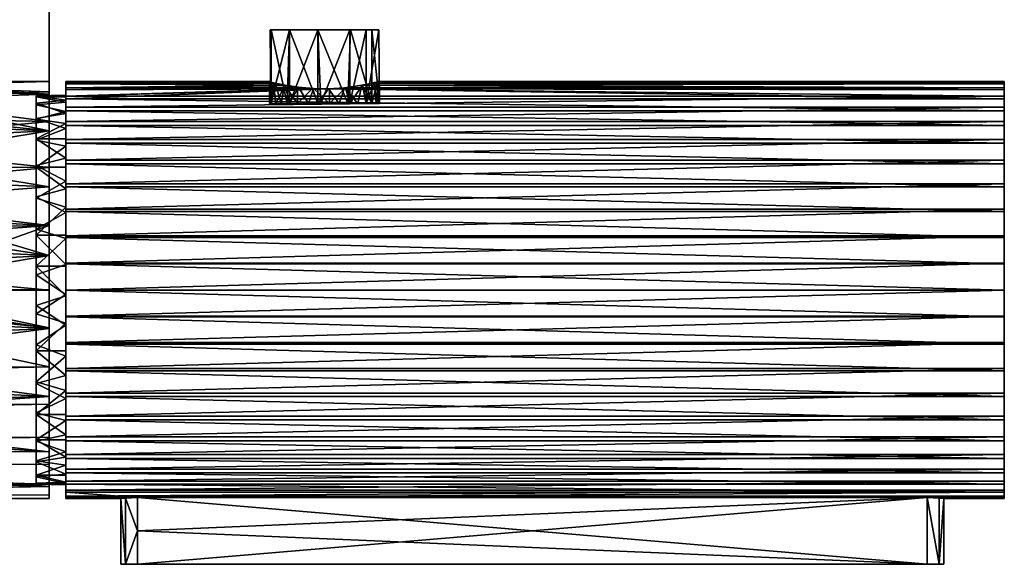
# Model space of a CAD drawing. Units: inches. Extents: x -15.7 to 15.7, y -2.1 to 2.1.
# Drawn here: x 12.2 to 15.7, y -1.7 to 0.3 of the extents above; entities that cross this region are included whole.
import ezdxf

# ---------------------------------------------------------------- set-up
doc = ezdxf.new("R2010")
doc.units = ezdxf.units.IN
doc.layers.get('0').update_dxf_attribs({"true_color": 0xc2ced6})

msp = doc.modelspace()

# ---------------------------------------------------------------- linework, layer by layer
for points in [[(-15.7493, 1.9399), (12.3228, -0.6979), (12.3241, 1.9399), (-15.7493, 1.9399)], [(12.3228, -0.6979), (-15.7493, 1.9399), (-15.748, -0.6979), (12.3228, -0.6979)], [(-15.7493, 1.9399), (12.3241, 1.9399), (12.3228, -0.6979), (-15.7493, 1.9399)], [(12.3228, -0.6979), (-15.748, -0.6979), (-15.7493, 1.9399), (12.3228, -0.6979)], [(12.3241, 1.9399), (12.3228, -0.6979), (12.3228, -0.6979), (12.3241, 1.9399)], [(12.3228, -0.6979), (12.3241, 1.9399), (12.3241, 1.9399), (12.3228, -0.6979)], [(13.1842, 0.236), (13.1149, 0.236), (13.1168, -0.0286), (13.1842, 0.236)], [(13.1149, 0.236), (13.1191, 0.236), (13.1191, -0.0286), (13.1149, 0.236)], [(13.1191, -0.0286), (13.1168, -0.0286), (13.1149, 0.236), (13.1191, -0.0286)], [(13.1149, 0.236), (13.1842, 0.236), (13.4791, 0.236), (13.1149, 0.236)], [(13.4791, 0.236), (13.4033, 0.2359), (13.1149, 0.236), (13.4791, 0.236)], [(13.1849, 0.236), (13.1149, 0.236), (13.2861, 0.236), (13.1849, 0.236)], [(13.1191, 0.236), (13.1149, 0.236), (13.1849, 0.236), (13.1191, 0.236)], [(13.1149, 0.236), (13.4033, 0.2359), (13.2861, 0.236), (13.1149, 0.236)], [(13.1168, -0.0286), (13.1842, -0.0286), (13.1842, 0.236), (13.1168, -0.0286)], [(13.1191, 0.236), (13.1849, 0.236), (13.1757, -0.0283), (13.1191, 0.236)], [(13.1757, -0.0283), (13.1191, -0.0286), (13.1191, 0.236), (13.1757, -0.0283)], [(13.2861, -0.0286), (13.1757, -0.0283), (13.1849, 0.236), (13.2861, -0.0286)], [(13.2855, 0.2347), (13.1842, 0.236), (13.1842, -0.0286), (13.2855, 0.2347)], [(13.5047, 0.236), (13.4791, 0.236), (13.1842, 0.236), (13.5047, 0.236)], [(13.1842, 0.236), (13.4597, 0.236), (13.5047, 0.236), (13.1842, 0.236)], [(13.4597, 0.236), (13.1842, 0.236), (13.401, 0.236), (13.4597, 0.236)], [(13.401, 0.236), (13.1842, 0.236), (13.2855, 0.2347), (13.401, 0.236)], [(13.1842, -0.0286), (13.2965, -0.0286), (13.2855, 0.2347), (13.1842, -0.0286)], [(13.1849, 0.236), (13.2861, 0.236), (13.2861, -0.0286), (13.1849, 0.236)], [(13.401, 0.236), (13.2855, 0.2347), (13.2965, -0.0286), (13.401, 0.236)], [(13.2861, 0.236), (13.4033, 0.2359), (13.393, -0.0286), (13.2861, 0.236)], [(13.393, -0.0286), (13.2861, -0.0286), (13.2861, 0.236), (13.393, -0.0286)], [(13.2965, -0.0286), (13.401, -0.0286), (13.401, 0.236), (13.2965, -0.0286)], [(13.4791, -0.0286), (13.393, -0.0286), (13.4033, 0.2359), (13.4791, -0.0286)], [(13.4597, 0.236), (13.401, 0.236), (13.401, -0.0286), (13.4597, 0.236)], [(13.401, -0.0286), (13.4597, -0.0286), (13.4597, 0.236), (13.401, -0.0286)], [(13.4033, 0.2359), (13.4791, 0.236), (13.4791, -0.0286), (13.4033, 0.2359)], [(13.5047, 0.236), (13.4597, 0.236), (13.4597, -0.0286), (13.5047, 0.236)], [(13.4597, -0.0286), (13.507, -0.0285), (13.5047, 0.236), (13.4597, -0.0286)], [(13.4791, 0.236), (13.5047, 0.236), (13.507, -0.0285), (13.4791, 0.236)], [(13.507, -0.0285), (13.4791, -0.0286), (13.4791, 0.236), (13.507, -0.0285)], [(12.3228, 0.0502), (11.6001, 0.0516), (11.7197, 0.0353), (12.3228, 0.0502)], [(12.3228, 0.0502), (11.7677, 0.0422), (11.6001, 0.0516), (12.3228, 0.0502)], [(12.3228, 0.0045), (11.6882, 0.0194), (11.7677, 0.0422), (12.3228, 0.0045)], [(12.3228, 0.0136), (12.3228, 0.0502), (11.7197, 0.0353), (12.3228, 0.0136)], [(11.7677, 0.0422), (12.3228, 0.0502), (12.3228, 0.0045), (11.7677, 0.0422)], [(12.3228, 0.0045), (12.3228, 0.0502), (12.3228, 0.0136), (12.3228, 0.0045)], [(12.3819, 0.05), (12.3819, 0.0452), (13.1123, 0.0498), (12.3819, 0.05)], [(13.1123, 0.0498), (13.1137, 0.0495), (12.3819, 0.05), (13.1123, 0.0498)], [(12.3819, 0.0417), (12.3819, 0.05), (13.1137, 0.0495), (12.3819, 0.0417)], [(12.3819, 0.0452), (12.3819, 0.05), (12.3819, 0.0015), (12.3819, 0.0452)], [(12.3819, 0.0417), (12.3819, 0.0015), (12.3819, 0.05), (12.3819, 0.0417)], [(13.1123, 0.0498), (12.3819, 0.0452), (13.1267, 0.0461), (13.1123, 0.0498)], [(12.3819, 0.0417), (13.1137, 0.0495), (13.1335, 0.0445), (12.3819, 0.0417)], [(13.1685, 0.037), (13.1267, 0.0461), (12.3819, 0.0452), (13.1685, 0.037)], [(12.3819, 0.0452), (12.3819, 0.0277), (13.1685, 0.037), (12.3819, 0.0452)], [(12.3819, -0.0232), (12.3819, 0.0277), (12.3819, 0.0452), (12.3819, -0.0232)], [(12.3819, 0.0452), (12.3819, -0.0044), (12.3819, -0.0232), (12.3819, 0.0452)], [(12.3819, 0.0015), (12.3819, -0.0044), (12.3819, 0.0452), (12.3819, 0.0015)], [(12.3819, 0.0417), (13.1335, 0.0445), (13.1663, 0.0375), (12.3819, 0.0417)], [(12.3819, 0.0208), (12.3819, 0.0417), (13.1663, 0.0375), (12.3819, 0.0208)], [(12.3819, 0.0417), (12.3819, 0.0208), (12.3819, -0.017), (12.3819, 0.0417)], [(12.3819, 0.0015), (12.3819, 0.0417), (12.3819, -0.017), (12.3819, 0.0015)], [(13.2131, 0.0301), (12.3819, 0.0208), (13.1663, 0.0375), (13.2131, 0.0301)], [(12.3819, 0.0277), (13.2162, 0.0297), (13.1685, 0.037), (12.3819, 0.0277)], [(13.1137, 0.0495), (13.1123, 0.0498), (13.1123, -0.0286), (13.1137, 0.0495)], [(13.1123, -0.0286), (13.1123, 0.0498), (13.1267, 0.0461), (13.1123, -0.0286)], [(13.1123, -0.0286), (13.1191, -0.0286), (13.1137, 0.0495), (13.1123, -0.0286)], [(13.1267, 0.0461), (13.1351, -0.0286), (13.1123, -0.0286), (13.1267, 0.0461)], [(13.1137, 0.0495), (13.1191, -0.0286), (13.1335, 0.0445), (13.1137, 0.0495)], [(13.1335, 0.0445), (13.1191, -0.0286), (13.1545, -0.0286), (13.1335, 0.0445)], [(13.1267, 0.0461), (13.1685, 0.037), (13.1351, -0.0286), (13.1267, 0.0461)], [(13.1663, 0.0375), (13.1335, 0.0445), (13.1545, -0.0286), (13.1663, 0.0375)], [(13.1842, -0.0286), (13.1351, -0.0286), (13.1685, 0.037), (13.1842, -0.0286)], [(13.1663, 0.0375), (13.1545, -0.0286), (13.2131, -0.0286), (13.1663, 0.0375)], [(13.2131, -0.0286), (13.2131, 0.0301), (13.1663, 0.0375), (13.2131, -0.0286)], [(13.1842, -0.0286), (13.1685, 0.037), (13.2162, 0.0297), (13.1842, -0.0286)], [(13.4439, 0.0367), (15.748, 0.0208), (13.3815, 0.0276), (13.4439, 0.0367)], [(13.43, -0.0286), (13.4439, 0.0367), (13.3815, 0.0276), (13.43, -0.0286)], [(15.748, 0.0277), (13.4466, 0.0371), (13.3846, 0.0279), (15.748, 0.0277)], [(13.4466, 0.0371), (13.401, -0.0286), (13.3846, 0.0279), (13.4466, 0.0371)], [(13.4597, -0.0286), (13.401, -0.0286), (13.4466, 0.0371), (13.4597, -0.0286)], [(13.4439, 0.0367), (13.43, -0.0286), (13.4791, -0.0286), (13.4439, 0.0367)], [(15.748, 0.0417), (13.4439, 0.0367), (13.4791, 0.0442), (15.748, 0.0417)], [(13.4791, -0.0286), (13.4791, 0.0442), (13.4439, 0.0367), (13.4791, -0.0286)], [(15.748, 0.0417), (15.748, 0.0208), (13.4439, 0.0367), (15.748, 0.0417)], [(15.748, 0.0452), (13.4889, 0.0465), (13.4466, 0.0371), (15.748, 0.0452)], [(13.4466, 0.0371), (13.4889, 0.0465), (13.4597, -0.0286), (13.4466, 0.0371)], [(13.4466, 0.0371), (15.748, 0.0277), (15.748, 0.0452), (13.4466, 0.0371)], [(13.4889, 0.0465), (13.4951, -0.0286), (13.4597, -0.0286), (13.4889, 0.0465)], [(13.4999, 0.0493), (15.748, 0.0417), (13.4791, 0.0442), (13.4999, 0.0493)], [(13.4999, 0.0493), (13.4791, 0.0442), (13.4791, -0.0286), (13.4999, 0.0493)], [(13.4791, -0.0286), (13.5019, -0.0286), (13.4999, 0.0493), (13.4791, -0.0286)], [(13.4889, 0.0465), (15.748, 0.0452), (13.5023, 0.0499), (13.4889, 0.0465)], [(13.5023, 0.0499), (13.4951, -0.0286), (13.4889, 0.0465), (13.5023, 0.0499)], [(13.4951, -0.0286), (13.5023, 0.0499), (13.5019, -0.0286), (13.4951, -0.0286)], [(13.4999, 0.0493), (15.748, 0.05), (15.748, 0.0417), (13.4999, 0.0493)], [(15.748, 0.05), (13.4999, 0.0493), (13.5023, 0.0499), (15.748, 0.05)], [(13.5019, -0.0286), (13.5023, 0.0499), (13.4999, 0.0493), (13.5019, -0.0286)], [(15.748, 0.0452), (15.748, 0.05), (13.5023, 0.0499), (15.748, 0.0452)], [(15.748, 0.05), (15.748, -0.2321), (15.748, -0.3163), (15.748, 0.05)], [(15.748, 0.0452), (15.748, -0.2321), (15.748, 0.05), (15.748, 0.0452)], [(15.748, 0.05), (15.748, -0.3163), (15.748, 0.0417), (15.748, 0.05)], [(15.748, -0.0933), (15.748, -0.1572), (15.748, 0.0452), (15.748, -0.0933)], [(15.748, -0.0933), (15.748, 0.0452), (15.748, 0.0277), (15.748, -0.0933)], [(15.748, -0.2321), (15.748, 0.0452), (15.748, -0.1572), (15.748, -0.2321)], [(15.748, 0.0417), (15.748, -0.3163), (15.748, -0.0118), (15.748, 0.0417)], [(15.748, 0.0208), (15.748, 0.0417), (15.748, -0.0118), (15.748, 0.0208)], [(12.3228, 0.0136), (11.7197, 0.0353), (11.6674, -0.0085), (12.3228, 0.0136)], [(12.3228, -0.0927), (12.3228, 0.0136), (11.6674, -0.0085), (12.3228, -0.0927)], [(11.7702, -0.0125), (11.6882, 0.0194), (12.3228, 0.0045), (11.7702, -0.0125)], [(11.7702, -0.0125), (12.3228, 0.0045), (12.3228, -0.1269), (11.7702, -0.0125)], [(12.2761, -0.0044), (12.3819, -0.0044), (12.3819, 0.0015), (12.2761, -0.0044)], [(12.3819, 0.0015), (12.2761, -0.0013), (12.2761, -0.0044), (12.3819, 0.0015)], [(12.2761, -0.0013), (12.3819, 0.0015), (12.3819, -0.017), (12.2761, -0.0013)], [(12.3228, 0.0045), (12.3228, 0.0136), (12.3228, -0.0927), (12.3228, 0.0045)], [(12.3228, -0.0927), (12.3228, -0.1269), (12.3228, 0.0045), (12.3228, -0.0927)], [(12.3819, 0.0208), (13.2131, 0.0301), (13.2666, 0.0249), (12.3819, 0.0208)], [(13.2162, 0.0297), (12.3819, 0.0277), (13.2705, 0.0247), (13.2162, 0.0297)], [(13.2705, 0.0247), (12.3819, 0.0277), (12.3819, -0.0017), (13.2705, 0.0247)], [(12.3819, -0.0017), (12.3819, 0.0277), (12.3819, -0.0232), (12.3819, -0.0017)], [(12.3819, 0.0208), (13.2666, 0.0249), (13.3245, 0.0242), (12.3819, 0.0208)], [(13.3282, 0.0243), (13.2705, 0.0247), (12.3819, -0.0017), (13.3282, 0.0243)], [(13.3282, 0.0243), (12.3819, -0.0017), (15.748, -0.0017), (13.3282, 0.0243)], [(13.3245, 0.0242), (12.3819, -0.0118), (12.3819, 0.0208), (13.3245, 0.0242)], [(12.3819, -0.0118), (13.3245, 0.0242), (15.748, -0.0118), (12.3819, -0.0118)], [(12.3819, 0.0208), (12.3819, -0.0648), (12.3819, -0.017), (12.3819, 0.0208)], [(12.3819, -0.0118), (12.3819, -0.0648), (12.3819, 0.0208), (12.3819, -0.0118)], [(13.2519, -0.0286), (13.1842, -0.0286), (13.2162, 0.0297), (13.2519, -0.0286)], [(13.2131, 0.0301), (13.2131, -0.0286), (13.2666, 0.0249), (13.2131, 0.0301)], [(13.2861, -0.0286), (13.2666, 0.0249), (13.2131, -0.0286), (13.2861, -0.0286)], [(13.2519, -0.0286), (13.2162, 0.0297), (13.2705, 0.0247), (13.2519, -0.0286)], [(13.3281, -0.0286), (13.2519, -0.0286), (13.2705, 0.0247), (13.3281, -0.0286)], [(13.2861, -0.0286), (13.3245, 0.0242), (13.2666, 0.0249), (13.2861, -0.0286)], [(13.3282, 0.0243), (13.3281, -0.0286), (13.2705, 0.0247), (13.3282, 0.0243)], [(13.3245, 0.0242), (13.2861, -0.0286), (13.3623, -0.0286), (13.3245, 0.0242)], [(13.3245, 0.0242), (13.3815, 0.0276), (15.748, 0.0208), (13.3245, 0.0242)], [(13.3623, -0.0286), (13.3815, 0.0276), (13.3245, 0.0242), (13.3623, -0.0286)], [(15.748, -0.0118), (13.3245, 0.0242), (15.748, 0.0208), (15.748, -0.0118)], [(13.401, -0.0286), (13.3281, -0.0286), (13.3846, 0.0279), (13.401, -0.0286)], [(13.3282, 0.0243), (13.3846, 0.0279), (13.3281, -0.0286), (13.3282, 0.0243)], [(13.3282, 0.0243), (15.748, 0.0277), (13.3846, 0.0279), (13.3282, 0.0243)], [(15.748, 0.0277), (13.3282, 0.0243), (15.748, -0.0017), (15.748, 0.0277)], [(13.3623, -0.0286), (13.43, -0.0286), (13.3815, 0.0276), (13.3623, -0.0286)], [(15.748, -0.0017), (15.748, -0.0933), (15.748, 0.0277), (15.748, -0.0017)], [(11.5903, -0.051), (11.7702, -0.0125), (12.3228, -0.1269), (11.5903, -0.051)], [(12.3228, -0.0927), (11.6674, -0.0085), (11.5959, -0.0788), (12.3228, -0.0927)], [(12.3819, -0.017), (12.2761, -0.0274), (12.2761, -0.0013), (12.3819, -0.017)], [(12.2761, -0.0044), (12.2761, -0.0013), (12.2761, -0.0274), (12.2761, -0.0044)], [(12.3819, -0.0232), (12.3819, -0.0044), (12.2761, -0.0044), (12.3819, -0.0232)], [(12.2761, -0.0044), (12.2761, -0.0339), (12.3819, -0.0232), (12.2761, -0.0044)], [(12.2761, -0.0044), (12.2761, -0.2569), (12.2761, -0.8947), (12.2761, -0.0044)], [(12.2761, -0.0044), (12.2761, -0.0819), (12.2761, -0.2569), (12.2761, -0.0044)], [(12.2761, -0.0044), (12.2761, -0.0274), (12.2761, -0.0819), (12.2761, -0.0044)], [(12.2761, -0.0847), (12.2761, -0.0339), (12.2761, -0.0044), (12.2761, -0.0847)], [(12.2761, -0.8947), (12.2761, -0.0847), (12.2761, -0.0044), (12.2761, -0.8947)], [(12.2761, -0.0274), (12.3819, -0.017), (12.3819, -0.0648), (12.2761, -0.0274)], [(12.2761, -0.0339), (12.3819, -0.057), (12.3819, -0.0232), (12.2761, -0.0339)], [(12.3819, -0.0648), (12.2761, -0.0819), (12.2761, -0.0274), (12.3819, -0.0648)], [(12.2761, -0.0339), (12.2761, -0.0847), (12.3819, -0.057), (12.2761, -0.0339)], [(12.3819, -0.0415), (15.748, -0.0415), (15.748, -0.0017), (12.3819, -0.0415)], [(15.748, -0.0017), (12.3819, -0.0017), (12.3819, -0.0415), (15.748, -0.0017)], [(12.3819, -0.057), (12.3819, -0.0415), (12.3819, -0.0017), (12.3819, -0.057)], [(12.3819, -0.0017), (12.3819, -0.0232), (12.3819, -0.057), (12.3819, -0.0017)], [(12.3819, -0.0118), (15.748, -0.0118), (15.748, -0.0546), (12.3819, -0.0118)], [(15.748, -0.0546), (12.3819, -0.0546), (12.3819, -0.0118), (15.748, -0.0546)], [(12.3819, -0.0546), (12.3819, -0.0648), (12.3819, -0.0118), (12.3819, -0.0546)], [(13.1123, -0.0286), (13.3623, -0.0286), (13.2861, -0.0286), (13.1123, -0.0286)], [(13.1123, -0.0286), (13.1351, -0.0286), (13.4791, -0.0286), (13.1123, -0.0286)], [(13.1545, -0.0286), (13.1191, -0.0286), (13.1123, -0.0286), (13.1545, -0.0286)], [(13.1123, -0.0286), (13.2131, -0.0286), (13.1545, -0.0286), (13.1123, -0.0286)], [(13.1123, -0.0286), (13.2861, -0.0286), (13.2131, -0.0286), (13.1123, -0.0286)], [(13.43, -0.0286), (13.3623, -0.0286), (13.1123, -0.0286), (13.43, -0.0286)], [(13.43, -0.0286), (13.1123, -0.0286), (13.4791, -0.0286), (13.43, -0.0286)], [(13.1757, -0.0283), (13.2861, -0.0286), (13.1168, -0.0286), (13.1757, -0.0283)], [(13.1191, -0.0286), (13.1757, -0.0283), (13.1168, -0.0286), (13.1191, -0.0286)], [(13.4791, -0.0286), (13.1842, -0.0286), (13.1168, -0.0286), (13.4791, -0.0286)], [(13.1168, -0.0286), (13.393, -0.0286), (13.4791, -0.0286), (13.1168, -0.0286)], [(13.1168, -0.0286), (13.2861, -0.0286), (13.393, -0.0286), (13.1168, -0.0286)], [(13.4791, -0.0286), (13.1351, -0.0286), (13.1842, -0.0286), (13.4791, -0.0286)], [(13.507, -0.0285), (13.1842, -0.0286), (13.4791, -0.0286), (13.507, -0.0285)], [(13.1842, -0.0286), (13.507, -0.0285), (13.4597, -0.0286), (13.1842, -0.0286)], [(13.2519, -0.0286), (13.3281, -0.0286), (13.1842, -0.0286), (13.2519, -0.0286)], [(13.1842, -0.0286), (13.401, -0.0286), (13.4597, -0.0286), (13.1842, -0.0286)], [(13.1842, -0.0286), (13.4597, -0.0286), (13.4951, -0.0286), (13.1842, -0.0286)], [(13.5019, -0.0286), (13.1842, -0.0286), (13.4951, -0.0286), (13.5019, -0.0286)], [(13.1842, -0.0286), (13.5019, -0.0286), (13.4791, -0.0286), (13.1842, -0.0286)], [(13.1842, -0.0286), (13.3281, -0.0286), (13.401, -0.0286), (13.1842, -0.0286)], [(13.4597, -0.0286), (13.401, -0.0286), (13.1842, -0.0286), (13.4597, -0.0286)], [(13.401, -0.0286), (13.2965, -0.0286), (13.1842, -0.0286), (13.401, -0.0286)], [(15.748, -0.0415), (15.748, -0.0933), (15.748, -0.0017), (15.748, -0.0415)], [(15.748, -0.4077), (15.748, -0.0118), (15.748, -0.3163), (15.748, -0.4077)], [(15.748, -0.0118), (15.748, -0.4077), (15.748, -0.6012), (15.748, -0.0118)], [(15.748, -0.6012), (15.748, -0.0546), (15.748, -0.0118), (15.748, -0.6012)], [(11.5903, -0.051), (12.3228, -0.1269), (11.7512, -0.1035), (11.5903, -0.051)], [(12.2761, -0.0847), (12.3819, -0.1001), (12.3819, -0.057), (12.2761, -0.0847)], [(12.2761, -0.0819), (12.3819, -0.0648), (12.3819, -0.1187), (12.2761, -0.0819)], [(12.3819, -0.0933), (15.748, -0.0933), (15.748, -0.0415), (12.3819, -0.0933)], [(15.748, -0.0415), (12.3819, -0.0415), (12.3819, -0.0933), (15.748, -0.0415)], [(12.3819, -0.0415), (12.3819, -0.057), (12.3819, -0.1001), (12.3819, -0.0415)], [(12.3819, -0.0933), (12.3819, -0.0415), (12.3819, -0.1001), (12.3819, -0.0933)], [(12.3819, -0.0546), (15.748, -0.0546), (15.748, -0.1075), (12.3819, -0.0546)], [(15.748, -0.1075), (12.3819, -0.1075), (12.3819, -0.0546), (15.748, -0.1075)], [(12.3819, -0.0546), (12.3819, -0.1075), (12.3819, -0.1187), (12.3819, -0.0546)], [(12.3819, -0.0648), (12.3819, -0.0546), (12.3819, -0.1187), (12.3819, -0.0648)], [(15.748, -0.1075), (15.748, -0.0546), (15.748, -0.6012), (15.748, -0.1075)], [(12.3228, -0.0927), (11.5959, -0.0788), (11.5056, -0.1724), (12.3228, -0.0927)], [(12.3228, -0.0927), (11.5056, -0.1724), (12.3228, -0.2581), (12.3228, -0.0927)], [(12.3228, -0.1269), (11.5604, -0.1622), (11.7512, -0.1035), (12.3228, -0.1269)], [(12.2761, -0.1607), (12.2761, -0.0819), (12.3819, -0.1187), (12.2761, -0.1607)], [(12.2761, -0.1607), (12.2761, -0.2569), (12.2761, -0.0819), (12.2761, -0.1607)], [(12.3819, -0.1001), (12.2761, -0.0847), (12.2761, -0.1559), (12.3819, -0.1001)], [(12.2761, -0.0847), (12.2761, -0.368), (12.2761, -0.1559), (12.2761, -0.0847)], [(12.2761, -0.8947), (12.2761, -0.368), (12.2761, -0.0847), (12.2761, -0.8947)], [(12.2761, -0.1559), (12.3819, -0.1559), (12.3819, -0.1001), (12.2761, -0.1559)], [(12.3228, -0.2581), (12.3228, -0.1269), (12.3228, -0.0927), (12.3228, -0.2581)], [(12.3819, -0.1572), (15.748, -0.1572), (15.748, -0.0933), (12.3819, -0.1572)], [(15.748, -0.0933), (12.3819, -0.0933), (12.3819, -0.1572), (15.748, -0.0933)], [(12.3819, -0.1001), (12.3819, -0.1559), (12.3819, -0.0933), (12.3819, -0.1001)], [(12.3819, -0.1572), (12.3819, -0.0933), (12.3819, -0.1559), (12.3819, -0.1572)], [(12.3228, -0.1269), (11.7148, -0.2277), (11.5604, -0.1622), (12.3228, -0.1269)], [(12.3228, -0.1269), (12.3228, -0.3281), (11.7148, -0.2277), (12.3228, -0.1269)], [(12.2761, -0.1607), (12.3819, -0.1187), (12.3819, -0.182), (12.2761, -0.1607)], [(12.3228, -0.1269), (12.3228, -0.2581), (12.3228, -0.3281), (12.3228, -0.1269)], [(12.3819, -0.1075), (15.748, -0.1075), (15.748, -0.1714), (12.3819, -0.1075)], [(15.748, -0.1714), (12.3819, -0.1714), (12.3819, -0.1075), (15.748, -0.1714)], [(12.3819, -0.182), (12.3819, -0.1075), (12.3819, -0.1714), (12.3819, -0.182)], [(12.3819, -0.1187), (12.3819, -0.1075), (12.3819, -0.182), (12.3819, -0.1187)], [(15.748, -0.1714), (15.748, -0.1075), (15.748, -0.6012), (15.748, -0.1714)], [(12.3228, -0.2581), (11.5056, -0.1724), (11.4265, -0.2548), (12.3228, -0.2581)], [(12.3819, -0.2253), (12.3819, -0.1559), (12.2761, -0.1559), (12.3819, -0.2253)], [(12.2761, -0.1559), (12.2761, -0.2511), (12.3819, -0.2253), (12.2761, -0.1559)], [(12.2761, -0.368), (12.2761, -0.2511), (12.2761, -0.1559), (12.2761, -0.368)], [(12.2761, -0.2569), (12.2761, -0.1607), (12.3819, -0.182), (12.2761, -0.2569)], [(12.3819, -0.2253), (12.3819, -0.1572), (12.3819, -0.1559), (12.3819, -0.2253)], [(12.3819, -0.2321), (15.748, -0.2321), (15.748, -0.1572), (12.3819, -0.2321)], [(15.748, -0.1572), (12.3819, -0.1572), (12.3819, -0.2321), (15.748, -0.1572)], [(12.3819, -0.1572), (12.3819, -0.2253), (12.3819, -0.2321), (12.3819, -0.1572)], [(12.3819, -0.1714), (15.748, -0.1714), (15.748, -0.2453), (12.3819, -0.1714)], [(15.748, -0.2453), (12.3819, -0.2453), (12.3819, -0.1714), (15.748, -0.2453)], [(12.3819, -0.1714), (12.3819, -0.2453), (12.3819, -0.2569), (12.3819, -0.1714)], [(12.3819, -0.1714), (12.3819, -0.2569), (12.3819, -0.182), (12.3819, -0.1714)], [(15.748, -0.2453), (15.748, -0.1714), (15.748, -0.3278), (15.748, -0.2453)], [(15.748, -0.6012), (15.748, -0.3278), (15.748, -0.1714), (15.748, -0.6012)], [(12.3819, -0.182), (12.3819, -0.2569), (12.2761, -0.2569), (12.3819, -0.182)], [(12.3228, -0.3281), (11.6906, -0.3), (11.7148, -0.2277), (12.3228, -0.3281)], [(12.2761, -0.2511), (12.3819, -0.3071), (12.3819, -0.2253), (12.2761, -0.2511)], [(12.3819, -0.2253), (12.3819, -0.3071), (12.3819, -0.2321), (12.3819, -0.2253)], [(12.3819, -0.3163), (15.748, -0.3163), (15.748, -0.2321), (12.3819, -0.3163)], [(15.748, -0.2321), (12.3819, -0.2321), (12.3819, -0.3163), (15.748, -0.2321)], [(12.3819, -0.3163), (12.3819, -0.2321), (12.3819, -0.3071), (12.3819, -0.3163)], [(12.3819, -0.2453), (15.748, -0.2453), (15.748, -0.3278), (12.3819, -0.2453)], [(15.748, -0.3278), (12.3819, -0.3278), (12.3819, -0.2453), (15.748, -0.3278)], [(12.3819, -0.3278), (12.3819, -0.3347), (12.3819, -0.2453), (12.3819, -0.3278)], [(12.3819, -0.2569), (12.3819, -0.2453), (12.3819, -0.3347), (12.3819, -0.2569)], [(11.4265, -0.2548), (11.3393, -0.3482), (12.3228, -0.2581), (11.4265, -0.2548)], [(12.3228, -0.2581), (11.3393, -0.3482), (12.3228, -0.4667), (12.3228, -0.2581)], [(12.2761, -0.368), (12.3819, -0.3071), (12.2761, -0.2511), (12.2761, -0.368)], [(12.2761, -0.2569), (12.3819, -0.2569), (12.3819, -0.3347), (12.2761, -0.2569)], [(12.3819, -0.3347), (12.2761, -0.3629), (12.2761, -0.2569), (12.3819, -0.3347)], [(12.2761, -0.3629), (12.2761, -0.8947), (12.2761, -0.2569), (12.2761, -0.3629)], [(12.3228, -0.2581), (12.3228, -0.4667), (12.3228, -0.3281), (12.3228, -0.2581)], [(12.3228, -0.3281), (11.6628, -0.3778), (11.6906, -0.3), (12.3228, -0.3281)], [(12.2761, -0.368), (12.3819, -0.4), (12.3819, -0.3071), (12.2761, -0.368)], [(12.3819, -0.3071), (12.3819, -0.4), (12.3819, -0.3163), (12.3819, -0.3071)], [(12.3819, -0.4077), (15.748, -0.4077), (15.748, -0.3163), (12.3819, -0.4077)], [(15.748, -0.3163), (12.3819, -0.3163), (12.3819, -0.4077), (15.748, -0.3163)], [(12.3819, -0.3163), (12.3819, -0.4), (12.3819, -0.4077), (12.3819, -0.3163)], [(11.2774, -0.4141), (12.3228, -0.4667), (11.3393, -0.3482), (11.2774, -0.4141)], [(11.6628, -0.3778), (12.3228, -0.3281), (12.3228, -0.5744), (11.6628, -0.3778)], [(12.2761, -0.3629), (12.3819, -0.3347), (12.3819, -0.4194), (12.2761, -0.3629)], [(12.3228, -0.3281), (12.3228, -0.4667), (12.3228, -0.5744), (12.3228, -0.3281)], [(12.3819, -0.3278), (15.748, -0.3278), (15.748, -0.4167), (12.3819, -0.3278)], [(15.748, -0.4167), (12.3819, -0.4167), (12.3819, -0.3278), (15.748, -0.4167)], [(12.3819, -0.3278), (12.3819, -0.4194), (12.3819, -0.3347), (12.3819, -0.3278)], [(12.3819, -0.4167), (12.3819, -0.4194), (12.3819, -0.3278), (12.3819, -0.4167)], [(15.748, -0.3278), (15.748, -0.6012), (15.748, -0.4167), (15.748, -0.3278)], [(11.5579, -0.4573), (11.6628, -0.3778), (12.3228, -0.5744), (11.5579, -0.4573)], [(12.2761, -0.3629), (12.3819, -0.4194), (12.2761, -0.4801), (12.2761, -0.3629)], [(12.2761, -0.3629), (12.2761, -0.4801), (12.2761, -0.6122), (12.2761, -0.3629)], [(12.2761, -0.3629), (12.2761, -0.6122), (12.2761, -0.8947), (12.2761, -0.3629)], [(12.3819, -0.4), (12.2761, -0.368), (12.2761, -0.5012), (12.3819, -0.4)], [(12.2761, -0.368), (12.2761, -0.8947), (12.2761, -1.1448), (12.2761, -0.368)], [(12.2761, -1.1448), (12.2761, -1.2352), (12.2761, -0.368), (12.2761, -1.1448)], [(12.2761, -0.368), (12.2761, -0.6428), (12.2761, -0.5012), (12.2761, -0.368)], [(12.2761, -0.368), (12.2761, -1.2352), (12.2761, -0.6428), (12.2761, -0.368)], [(12.3228, -0.4667), (11.2774, -0.4141), (11.2134, -0.4826), (12.3228, -0.4667)], [(12.2761, -0.5012), (12.3819, -0.5012), (12.3819, -0.4), (12.2761, -0.5012)], [(12.2761, -0.4801), (12.3819, -0.4194), (12.3819, -0.513), (12.2761, -0.4801)], [(12.3819, -0.5012), (12.3819, -0.4077), (12.3819, -0.4), (12.3819, -0.5012)], [(12.3819, -0.5036), (15.748, -0.5036), (15.748, -0.4077), (12.3819, -0.5036)], [(15.748, -0.4077), (12.3819, -0.4077), (12.3819, -0.5036), (15.748, -0.4077)], [(12.3819, -0.5012), (12.3819, -0.5036), (12.3819, -0.4077), (12.3819, -0.5012)], [(12.3819, -0.4167), (15.748, -0.4167), (15.748, -0.5097), (12.3819, -0.4167)], [(15.748, -0.5097), (12.3819, -0.5097), (12.3819, -0.4167), (15.748, -0.5097)], [(12.3819, -0.513), (12.3819, -0.4167), (12.3819, -0.5097), (12.3819, -0.513)], [(12.3819, -0.4167), (12.3819, -0.513), (12.3819, -0.4194), (12.3819, -0.4167)], [(15.748, -0.5036), (15.748, -0.6012), (15.748, -0.4077), (15.748, -0.5036)], [(15.748, -0.5097), (15.748, -0.4167), (15.748, -0.6012), (15.748, -0.5097)], [(11.5982, -0.5411), (11.5579, -0.4573), (12.3228, -0.5744), (11.5982, -0.5411)], [(12.3228, -0.4667), (11.2134, -0.4826), (11.1482, -0.5531), (12.3228, -0.4667)], [(11.1482, -0.5531), (11.6706, -0.6978), (12.3228, -0.4667), (11.1482, -0.5531)], [(11.6706, -0.6978), (12.3228, -0.6978), (12.3228, -0.4667), (11.6706, -0.6978)], [(12.2761, -0.6122), (12.2761, -0.4801), (12.3819, -0.513), (12.2761, -0.6122)], [(12.3228, -0.5744), (12.3228, -0.4667), (12.3228, -0.6978), (12.3228, -0.5744)], [(12.3819, -0.6065), (12.3819, -0.5012), (12.2761, -0.5012), (12.3819, -0.6065)], [(12.2761, -0.5012), (12.2761, -0.6428), (12.3819, -0.6065), (12.2761, -0.5012)], [(12.3819, -0.513), (12.3819, -0.6122), (12.2761, -0.6122), (12.3819, -0.513)], [(12.3819, -0.5036), (12.3819, -0.5012), (12.3819, -0.6065), (12.3819, -0.5036)], [(12.3819, -0.6012), (15.748, -0.6012), (15.748, -0.5036), (12.3819, -0.6012)], [(15.748, -0.5036), (12.3819, -0.5036), (12.3819, -0.6012), (15.748, -0.5036)], [(12.3819, -0.6012), (12.3819, -0.5036), (12.3819, -0.6065), (12.3819, -0.6012)], [(12.3819, -0.5097), (15.748, -0.5097), (15.748, -0.6042), (12.3819, -0.5097)], [(15.748, -0.6042), (12.3819, -0.6042), (12.3819, -0.5097), (15.748, -0.6042)], [(12.3819, -0.513), (12.3819, -0.5097), (12.3819, -0.6042), (12.3819, -0.513)], [(12.3819, -0.6042), (12.3819, -0.6122), (12.3819, -0.513), (12.3819, -0.6042)], [(15.748, -0.6012), (15.748, -0.6979), (15.748, -0.5097), (15.748, -0.6012)], [(15.748, -0.6979), (15.748, -0.6042), (15.748, -0.5097), (15.748, -0.6979)], [(11.5982, -0.5411), (12.3228, -0.5744), (11.3845, -0.6213), (11.5982, -0.5411)], [(11.523, -0.7083), (11.3845, -0.6213), (12.3228, -0.5744), (11.523, -0.7083)], [(12.3228, -0.8357), (11.523, -0.7083), (12.3228, -0.5744), (12.3228, -0.8357)], [(12.3228, -0.6978), (12.3228, -0.8357), (12.3228, -0.5744), (12.3228, -0.6978)], [(12.2761, -0.6428), (12.3819, -0.7139), (12.3819, -0.6065), (12.2761, -0.6428)], [(12.2761, -0.6122), (12.3819, -0.6122), (12.3819, -0.7182), (12.2761, -0.6122)], [(12.3819, -0.7182), (12.2761, -0.7531), (12.2761, -0.6122), (12.3819, -0.7182)], [(12.2761, -0.6122), (12.2761, -0.7531), (12.2761, -0.8947), (12.2761, -0.6122)], [(12.3819, -0.6979), (15.748, -0.6979), (15.748, -0.6012), (12.3819, -0.6979)], [(15.748, -0.6012), (12.3819, -0.6012), (12.3819, -0.6979), (15.748, -0.6012)], [(12.3819, -0.6065), (12.3819, -0.6979), (12.3819, -0.6012), (12.3819, -0.6065)], [(12.3819, -0.6042), (15.748, -0.6042), (15.748, -0.6979), (12.3819, -0.6042)], [(15.748, -0.6979), (12.3819, -0.6979), (12.3819, -0.6042), (15.748, -0.6979)], [(12.3819, -0.6042), (12.3819, -0.6979), (12.3819, -0.7182), (12.3819, -0.6042)], [(12.3819, -0.7182), (12.3819, -0.6122), (12.3819, -0.6042), (12.3819, -0.7182)], [(12.3819, -0.6979), (12.3819, -0.6065), (12.3819, -0.7139), (12.3819, -0.6979)], [(15.748, -0.6979), (15.748, -0.6012), (15.748, -0.7917), (15.748, -0.6979)], [(15.748, -0.6979), (15.748, -0.7917), (15.748, -0.6012), (15.748, -0.6979)], [(12.2761, -0.6428), (12.2761, -0.7837), (12.3819, -0.7139), (12.2761, -0.6428)], [(12.2761, -1.033), (12.2761, -0.9158), (12.2761, -0.6428), (12.2761, -1.033)], [(12.2761, -0.9158), (12.2761, -0.7837), (12.2761, -0.6428), (12.2761, -0.9158)], [(12.2761, -1.139), (12.2761, -1.033), (12.2761, -0.6428), (12.2761, -1.139)], [(12.2761, -0.6428), (12.2761, -1.2352), (12.2761, -1.139), (12.2761, -0.6428)], [(12.3228, -0.6979), (-15.748, -0.6979), (-15.748, -0.6979), (12.3228, -0.6979)], [(-15.748, -0.6979), (12.3228, -0.6979), (12.3228, -0.6979), (-15.748, -0.6979)], [(6.0256, -0.9787), (12.3228, -0.973), (11.0183, -0.6978), (6.0256, -0.9787)], [(11.0183, -0.6978), (12.3228, -0.973), (12.3228, -0.8338), (11.0183, -0.6978)], [(12.3228, -0.8338), (11.6706, -0.6978), (11.0183, -0.6978), (12.3228, -0.8338)], [(12.3228, -0.8338), (12.3228, -0.6978), (11.6706, -0.6978), (12.3228, -0.8338)], [(12.3228, -0.973), (12.3228, -0.6978), (12.3228, -0.8338), (12.3228, -0.973)], [(12.3228, -0.6978), (12.3228, -1.1069), (12.3228, -1.2265), (12.3228, -0.6978)], [(12.3228, -1.3236), (12.3228, -0.6978), (12.3228, -1.2265), (12.3228, -1.3236)], [(12.3228, -1.2783), (12.3228, -0.6978), (12.3228, -1.3931), (12.3228, -1.2783)], [(12.3228, -1.3931), (12.3228, -0.6978), (12.3228, -1.3236), (12.3228, -1.3931)], [(12.3228, -0.6978), (12.3228, -1.0803), (12.3228, -0.8357), (12.3228, -0.6978)], [(12.3228, -0.6978), (12.3228, -1.2783), (12.3228, -1.0803), (12.3228, -0.6978)], [(12.3228, -1.1069), (12.3228, -0.6978), (12.3228, -0.973), (12.3228, -1.1069)], [(12.3819, -0.7917), (15.748, -0.7917), (15.748, -0.6979), (12.3819, -0.7917)], [(15.748, -0.6979), (12.3819, -0.6979), (12.3819, -0.7917), (15.748, -0.6979)], [(12.3819, -0.6979), (15.748, -0.6979), (15.748, -0.7946), (12.3819, -0.6979)], [(15.748, -0.7946), (12.3819, -0.7946), (12.3819, -0.6979), (15.748, -0.7946)], [(12.3819, -0.6979), (12.3819, -0.7139), (12.3819, -0.7917), (12.3819, -0.6979)], [(12.3819, -0.7182), (12.3819, -0.6979), (12.3819, -0.7946), (12.3819, -0.7182)], [(15.748, -0.7917), (15.748, -0.8862), (15.748, -0.6979), (15.748, -0.7917)], [(15.748, -0.7946), (15.748, -0.6979), (15.748, -0.8862), (15.748, -0.7946)], [(11.3075, -0.7865), (11.523, -0.7083), (12.3228, -0.8357), (11.3075, -0.7865)], [(12.2761, -0.7837), (12.3819, -0.8169), (12.3819, -0.7139), (12.2761, -0.7837)], [(12.2761, -0.7531), (12.3819, -0.7182), (12.3819, -0.8244), (12.2761, -0.7531)], [(12.3819, -0.8169), (12.3819, -0.7917), (12.3819, -0.7139), (12.3819, -0.8169)], [(12.3819, -0.7946), (12.3819, -0.8244), (12.3819, -0.7182), (12.3819, -0.7946)], [(12.2761, -0.7531), (12.3819, -0.8244), (12.2761, -0.8947), (12.2761, -0.7531)], [(11.4368, -0.8751), (11.3075, -0.7865), (12.3228, -0.8357), (11.4368, -0.8751)], [(12.3819, -0.8169), (12.2761, -0.7837), (12.2761, -0.9158), (12.3819, -0.8169)], [(12.3819, -0.8862), (15.748, -0.8862), (15.748, -0.7917), (12.3819, -0.8862)], [(15.748, -0.7917), (12.3819, -0.7917), (12.3819, -0.8862), (15.748, -0.7917)], [(12.3819, -0.8862), (12.3819, -0.7917), (12.3819, -0.8169), (12.3819, -0.8862)], [(12.3819, -0.7946), (15.748, -0.7946), (15.748, -0.8923), (12.3819, -0.7946)], [(15.748, -0.8923), (12.3819, -0.8923), (12.3819, -0.7946), (15.748, -0.8923)], [(12.3819, -0.8923), (12.3819, -0.8244), (12.3819, -0.7946), (12.3819, -0.8923)], [(15.748, -1.0681), (15.748, -0.7946), (15.748, -0.9792), (15.748, -1.0681)], [(15.748, -0.9792), (15.748, -0.7946), (15.748, -0.8862), (15.748, -0.9792)], [(15.748, -0.8923), (15.748, -0.7946), (15.748, -1.0681), (15.748, -0.8923)], [(12.3228, -0.8357), (11.3895, -0.9557), (11.4368, -0.8751), (12.3228, -0.8357)], [(11.3895, -0.9557), (12.3228, -0.8357), (12.3228, -1.0803), (11.3895, -0.9557)], [(12.2761, -0.9158), (12.3819, -0.9158), (12.3819, -0.8169), (12.2761, -0.9158)], [(12.2761, -0.8947), (12.3819, -0.8244), (12.3819, -0.9351), (12.2761, -0.8947)], [(12.3819, -0.8169), (12.3819, -0.9158), (12.3819, -0.8862), (12.3819, -0.8169)], [(12.3819, -0.8244), (12.3819, -0.8923), (12.3819, -0.9351), (12.3819, -0.8244)], [(12.2761, -1.0279), (12.2761, -0.8947), (12.3819, -0.9351), (12.2761, -1.0279)], [(12.2761, -0.8947), (12.2761, -1.0279), (12.2761, -1.1448), (12.2761, -0.8947)], [(12.3819, -1.0048), (12.3819, -0.9158), (12.2761, -0.9158), (12.3819, -1.0048)], [(12.2761, -0.9158), (12.2761, -1.033), (12.3819, -1.0048), (12.2761, -0.9158)], [(12.3819, -0.9792), (15.748, -0.9792), (15.748, -0.8862), (12.3819, -0.9792)], [(15.748, -0.8862), (12.3819, -0.8862), (12.3819, -0.9792), (15.748, -0.8862)], [(12.3819, -0.9158), (12.3819, -0.9792), (12.3819, -0.8862), (12.3819, -0.9158)], [(12.3819, -0.8923), (15.748, -0.8923), (15.748, -0.9882), (12.3819, -0.8923)], [(15.748, -0.9882), (12.3819, -0.9882), (12.3819, -0.8923), (15.748, -0.9882)], [(12.3819, -0.8923), (12.3819, -0.9882), (12.3819, -0.9351), (12.3819, -0.8923)], [(12.3819, -1.0048), (12.3819, -0.9792), (12.3819, -0.9158), (12.3819, -1.0048)], [(15.748, -1.0681), (15.748, -1.2245), (15.748, -0.8923), (15.748, -1.0681)], [(15.748, -1.2245), (15.748, -1.3413), (15.748, -0.8923), (15.748, -1.2245)], [(15.748, -1.3413), (15.748, -0.9882), (15.748, -0.8923), (15.748, -1.3413)], [(12.3819, -0.9351), (12.3819, -1.0588), (12.2761, -1.0279), (12.3819, -0.9351)], [(12.3819, -0.9351), (12.3819, -0.9882), (12.3819, -1.0588), (12.3819, -0.9351)], [(12.3228, -0.973), (6.0256, -0.9787), (6.0266, -1.1109), (12.3228, -0.973)], [(6.0266, -1.1109), (12.3228, -1.1069), (12.3228, -0.973), (6.0266, -1.1109)], [(12.3228, -1.0803), (11.3392, -1.0331), (11.3895, -0.9557), (12.3228, -1.0803)], [(12.3819, -1.0681), (15.748, -1.0681), (15.748, -0.9792), (12.3819, -1.0681)], [(15.748, -0.9792), (12.3819, -0.9792), (12.3819, -1.0681), (15.748, -0.9792)], [(12.3819, -0.9792), (12.3819, -1.0048), (12.3819, -1.0681), (12.3819, -0.9792)], [(12.3819, -0.9882), (15.748, -0.9882), (15.748, -1.0796), (12.3819, -0.9882)], [(15.748, -1.0796), (12.3819, -1.0796), (12.3819, -0.9882), (15.748, -1.0796)], [(12.3819, -1.0796), (12.3819, -1.0588), (12.3819, -0.9882), (12.3819, -1.0796)], [(15.748, -1.384), (15.748, -0.9882), (15.748, -1.3413), (15.748, -1.384)], [(15.748, -1.0796), (15.748, -0.9882), (15.748, -1.384), (15.748, -1.0796)], [(12.2761, -1.033), (12.3819, -1.0867), (12.3819, -1.0048), (12.2761, -1.033)], [(12.3819, -1.0681), (12.3819, -1.0048), (12.3819, -1.0867), (12.3819, -1.0681)], [(12.3228, -1.0803), (11.1442, -1.1075), (11.3392, -1.0331), (12.3228, -1.0803)], [(12.2761, -1.1448), (12.2761, -1.0279), (12.3819, -1.0588), (12.2761, -1.1448)], [(12.2761, -1.033), (12.2761, -1.139), (12.3819, -1.0867), (12.2761, -1.033)], [(12.3819, -1.0588), (12.3819, -1.1448), (12.2761, -1.1448), (12.3819, -1.0588)], [(12.3819, -1.0588), (12.3819, -1.1638), (12.3819, -1.1448), (12.3819, -1.0588)], [(12.3819, -1.1638), (12.3819, -1.0588), (12.3819, -1.0796), (12.3819, -1.1638)], [(12.3228, -1.0803), (11.2464, -1.1536), (11.1442, -1.1075), (12.3228, -1.0803)], [(12.3228, -1.0803), (12.3228, -1.2783), (11.2464, -1.1536), (12.3228, -1.0803)], [(12.2761, -1.139), (12.3819, -1.1658), (12.3819, -1.0867), (12.2761, -1.139)], [(12.3819, -1.1506), (15.748, -1.1506), (15.748, -1.0681), (12.3819, -1.1506)], [(15.748, -1.0681), (12.3819, -1.0681), (12.3819, -1.1506), (15.748, -1.0681)], [(12.3819, -1.1506), (12.3819, -1.0681), (12.3819, -1.0867), (12.3819, -1.1506)], [(12.3819, -1.0796), (15.748, -1.0796), (15.748, -1.1638), (12.3819, -1.0796)], [(15.748, -1.1638), (12.3819, -1.1638), (12.3819, -1.0796), (15.748, -1.1638)], [(12.3819, -1.0867), (12.3819, -1.1658), (12.3819, -1.1506), (12.3819, -1.0867)], [(15.748, -1.0681), (15.748, -1.1506), (15.748, -1.2245), (15.748, -1.0681)], [(15.748, -1.384), (15.748, -1.4166), (15.748, -1.0796), (15.748, -1.384)], [(15.748, -1.0796), (15.748, -1.4166), (15.748, -1.4376), (15.748, -1.0796)], [(15.748, -1.4376), (15.748, -1.1638), (15.748, -1.0796), (15.748, -1.4376)], [(12.3228, -1.1069), (6.0266, -1.1109), (6.0276, -1.2266), (12.3228, -1.1069)], [(6.0276, -1.2266), (12.3228, -1.2265), (12.3228, -1.1069), (6.0276, -1.2266)], [(12.3228, -1.2783), (11.2021, -1.2031), (11.2464, -1.1536), (12.3228, -1.2783)], [(12.3819, -1.1658), (12.2761, -1.139), (12.2761, -1.2352), (12.3819, -1.1658)], [(12.2761, -1.1448), (12.3819, -1.1448), (12.3819, -1.2181), (12.2761, -1.1448)], [(12.3819, -1.2181), (12.2761, -1.24), (12.2761, -1.1448), (12.3819, -1.2181)], [(12.2761, -1.1448), (12.2761, -1.3112), (12.2761, -1.3619), (12.2761, -1.1448)], [(12.2761, -1.24), (12.2761, -1.3112), (12.2761, -1.1448), (12.2761, -1.24)], [(12.2761, -1.3619), (12.2761, -1.3946), (12.2761, -1.1448), (12.2761, -1.3619)], [(12.2761, -1.3946), (12.2761, -1.2352), (12.2761, -1.1448), (12.2761, -1.3946)], [(12.3819, -1.2387), (12.3819, -1.1448), (12.3819, -1.1638), (12.3819, -1.2387)], [(12.3819, -1.2181), (12.3819, -1.1448), (12.3819, -1.2387), (12.3819, -1.2181)], [(12.3819, -1.2245), (15.748, -1.2245), (15.748, -1.1506), (12.3819, -1.2245)], [(15.748, -1.1506), (12.3819, -1.1506), (12.3819, -1.2245), (15.748, -1.1506)], [(12.3819, -1.1506), (12.3819, -1.1658), (12.3819, -1.2245), (12.3819, -1.1506)], [(12.3819, -1.1638), (15.748, -1.1638), (15.748, -1.2387), (12.3819, -1.1638)], [(15.748, -1.2387), (12.3819, -1.2387), (12.3819, -1.1638), (15.748, -1.2387)], [(15.748, -1.4376), (15.748, -1.4459), (15.748, -1.1638), (15.748, -1.4376)], [(15.748, -1.2387), (15.748, -1.1638), (15.748, -1.4411), (15.748, -1.2387)], [(15.748, -1.4459), (15.748, -1.4411), (15.748, -1.1638), (15.748, -1.4459)], [(12.2761, -1.2352), (12.3819, -1.2352), (12.3819, -1.1658), (12.2761, -1.2352)], [(12.3819, -1.2352), (12.3819, -1.2245), (12.3819, -1.1658), (12.3819, -1.2352)], [(7.0115, -1.3218), (12.3228, -1.2265), (6.0276, -1.2266), (7.0115, -1.3218)], [(7.0115, -1.3218), (12.3228, -1.3236), (12.3228, -1.2265), (7.0115, -1.3218)], [(12.3228, -1.2783), (10.9375, -1.2754), (11.2021, -1.2031), (12.3228, -1.2783)], [(12.2761, -1.24), (12.3819, -1.2181), (12.3819, -1.2786), (12.2761, -1.24)], [(12.3819, -1.2974), (12.3819, -1.2352), (12.2761, -1.2352), (12.3819, -1.2974)], [(12.2761, -1.2352), (12.2761, -1.3139), (12.3819, -1.2974), (12.2761, -1.2352)], [(12.2761, -1.3946), (12.2761, -1.3139), (12.2761, -1.2352), (12.2761, -1.3946)], [(12.3819, -1.2181), (12.3819, -1.3025), (12.3819, -1.2786), (12.3819, -1.2181)], [(12.3819, -1.3025), (12.3819, -1.2181), (12.3819, -1.2387), (12.3819, -1.3025)], [(12.3819, -1.2884), (15.748, -1.2884), (15.748, -1.2245), (12.3819, -1.2884)], [(15.748, -1.2245), (12.3819, -1.2245), (12.3819, -1.2884), (15.748, -1.2245)], [(12.3819, -1.2352), (12.3819, -1.2884), (12.3819, -1.2245), (12.3819, -1.2352)], [(12.3819, -1.2884), (12.3819, -1.2352), (12.3819, -1.2974), (12.3819, -1.2884)], [(15.748, -1.3413), (15.748, -1.2245), (15.748, -1.2884), (15.748, -1.3413)], [(12.2761, -1.3112), (12.2761, -1.24), (12.3819, -1.2786), (12.2761, -1.3112)], [(12.3819, -1.2387), (15.748, -1.2387), (15.748, -1.3025), (12.3819, -1.2387)], [(15.748, -1.3025), (12.3819, -1.3025), (12.3819, -1.2387), (15.748, -1.3025)], [(15.748, -1.4411), (15.748, -1.4235), (15.748, -1.2387), (15.748, -1.4411)], [(15.748, -1.2387), (15.748, -1.4235), (15.748, -1.3025), (15.748, -1.2387)], [(8.566, -1.278), (12.3228, -1.4027), (8.3859, -1.446), (8.566, -1.278)], [(12.3228, -1.4027), (8.566, -1.278), (10.9375, -1.2754), (12.3228, -1.4027)], [(12.3228, -1.4027), (10.9375, -1.2754), (12.3228, -1.2783), (12.3228, -1.4027)], [(12.3819, -1.3266), (12.2761, -1.3112), (12.3819, -1.2786), (12.3819, -1.3266)], [(12.3819, -1.3592), (12.3819, -1.2974), (12.2761, -1.3139), (12.3819, -1.3592)], [(12.3228, -1.3931), (12.3228, -1.4332), (12.3228, -1.2783), (12.3228, -1.3931)], [(12.3228, -1.4027), (12.3228, -1.2783), (12.3228, -1.4459), (12.3228, -1.4027)], [(12.3228, -1.2783), (12.3228, -1.4332), (12.3228, -1.4459), (12.3228, -1.2783)], [(12.3819, -1.2786), (12.3819, -1.3544), (12.3819, -1.3266), (12.3819, -1.2786)], [(12.3819, -1.3544), (12.3819, -1.2786), (12.3819, -1.3025), (12.3819, -1.3544)], [(12.3819, -1.3413), (15.748, -1.3413), (15.748, -1.2884), (12.3819, -1.3413)], [(15.748, -1.2884), (12.3819, -1.2884), (12.3819, -1.3413), (15.748, -1.2884)], [(12.3819, -1.3413), (12.3819, -1.2884), (12.3819, -1.2974), (12.3819, -1.3413)], [(12.3819, -1.2974), (12.3819, -1.384), (12.3819, -1.3413), (12.3819, -1.2974)], [(12.3819, -1.3592), (12.3819, -1.384), (12.3819, -1.2974), (12.3819, -1.3592)], [(12.3819, -1.3025), (15.748, -1.3025), (15.748, -1.3544), (12.3819, -1.3025)], [(15.748, -1.3544), (12.3819, -1.3544), (12.3819, -1.3025), (15.748, -1.3544)], [(15.748, -1.3942), (15.748, -1.3025), (15.748, -1.4235), (15.748, -1.3942)], [(15.748, -1.3544), (15.748, -1.3025), (15.748, -1.3942), (15.748, -1.3544)], [(6.0316, -1.3911), (12.3228, -1.3931), (7.0115, -1.3218), (6.0316, -1.3911)], [(12.3228, -1.3931), (12.3228, -1.3236), (7.0115, -1.3218), (12.3228, -1.3931)], [(12.2761, -1.3619), (12.2761, -1.3112), (12.3819, -1.3266), (12.2761, -1.3619)], [(12.2761, -1.3139), (12.2761, -1.3685), (12.3819, -1.3592), (12.2761, -1.3139)], [(12.2761, -1.3139), (12.2761, -1.3946), (12.2761, -1.3685), (12.2761, -1.3139)], [(12.3819, -1.3266), (12.3819, -1.3619), (12.2761, -1.3619), (12.3819, -1.3266)], [(12.3819, -1.3266), (12.3819, -1.3942), (12.3819, -1.3619), (12.3819, -1.3266)], [(12.3819, -1.3942), (12.3819, -1.3266), (12.3819, -1.3544), (12.3819, -1.3942)], [(12.3819, -1.384), (15.748, -1.384), (15.748, -1.3413), (12.3819, -1.384)], [(15.748, -1.3413), (12.3819, -1.3413), (12.3819, -1.384), (15.748, -1.3413)], [(12.3819, -1.3917), (12.3819, -1.3592), (12.2761, -1.3685), (12.3819, -1.3917)], [(12.2761, -1.3619), (12.3819, -1.3619), (12.3819, -1.3874), (12.2761, -1.3619)], [(12.3819, -1.3874), (12.2761, -1.3915), (12.2761, -1.3619), (12.3819, -1.3874)], [(12.2761, -1.3915), (12.2761, -1.3946), (12.2761, -1.3619), (12.2761, -1.3915)], [(12.2761, -1.3685), (12.2761, -1.3946), (12.3819, -1.3917), (12.2761, -1.3685)], [(12.3819, -1.3544), (15.748, -1.3544), (15.748, -1.3942), (12.3819, -1.3544)], [(15.748, -1.3942), (12.3819, -1.3942), (12.3819, -1.3544), (15.748, -1.3942)], [(12.3819, -1.4166), (12.3819, -1.3592), (12.3819, -1.3917), (12.3819, -1.4166)], [(12.3819, -1.3592), (12.3819, -1.4166), (12.3819, -1.384), (12.3819, -1.3592)], [(12.3819, -1.3874), (12.3819, -1.3619), (12.3819, -1.4235), (12.3819, -1.3874)], [(12.3819, -1.3619), (12.3819, -1.3942), (12.3819, -1.4235), (12.3819, -1.3619)], [(6.0316, -1.3911), (7.1369, -1.4328), (12.3228, -1.3931), (6.0316, -1.3911)], [(9.9607, -1.4459), (12.3228, -1.3931), (7.1369, -1.4328), (9.9607, -1.4459)], [(9.9607, -1.4459), (8.3859, -1.446), (12.3228, -1.4027), (9.9607, -1.4459)], [(12.3228, -1.4332), (12.3228, -1.3931), (9.9607, -1.4459), (12.3228, -1.4332)], [(12.3228, -1.4027), (12.3228, -1.4459), (9.9607, -1.4459), (12.3228, -1.4027)], [(12.3819, -1.3874), (12.3819, -1.3966), (12.2761, -1.3915), (12.3819, -1.3874)], [(12.2761, -1.3946), (12.2761, -1.3915), (12.3819, -1.3966), (12.2761, -1.3946)], [(12.2761, -1.3946), (12.3819, -1.3966), (12.3819, -1.3917), (12.2761, -1.3946)], [(12.3819, -1.4166), (15.748, -1.4166), (15.748, -1.384), (12.3819, -1.4166)], [(15.748, -1.384), (12.3819, -1.384), (12.3819, -1.4166), (15.748, -1.384)], [(12.3819, -1.3874), (12.3819, -1.4235), (12.3819, -1.4411), (12.3819, -1.3874)], [(12.3819, -1.3966), (12.3819, -1.3874), (12.3819, -1.4411), (12.3819, -1.3966)], [(12.3819, -1.4376), (12.3819, -1.3917), (12.3819, -1.4459), (12.3819, -1.4376)], [(12.3819, -1.4166), (12.3819, -1.3917), (12.3819, -1.4376), (12.3819, -1.4166)], [(12.3819, -1.3966), (12.3819, -1.4459), (12.3819, -1.3917), (12.3819, -1.3966)], [(12.3819, -1.3942), (15.748, -1.3942), (15.748, -1.4235), (12.3819, -1.3942)], [(15.748, -1.4235), (12.3819, -1.4235), (12.3819, -1.3942), (15.748, -1.4235)], [(12.3819, -1.4459), (12.3819, -1.3966), (12.3819, -1.4411), (12.3819, -1.4459)], [(12.3228, -1.4332), (9.9607, -1.4459), (12.3228, -1.4459), (12.3228, -1.4332)], [(12.3819, -1.4376), (15.748, -1.4376), (15.748, -1.4166), (12.3819, -1.4376)], [(15.748, -1.4166), (12.3819, -1.4166), (12.3819, -1.4376), (15.748, -1.4166)], [(15.748, -1.4235), (12.6388, -1.4419), (12.3819, -1.4235), (15.748, -1.4235)], [(12.3819, -1.4411), (12.3819, -1.4235), (12.6388, -1.4419), (12.3819, -1.4411)], [(15.748, -1.4376), (12.3819, -1.4376), (15.4715, -1.4419), (15.748, -1.4376)], [(12.5956, -1.4443), (12.6388, -1.4419), (12.3819, -1.4376), (12.5956, -1.4443)], [(15.4715, -1.4419), (12.3819, -1.4376), (12.6388, -1.4419), (15.4715, -1.4419)], [(12.3819, -1.4376), (12.3819, -1.4459), (12.5956, -1.4443), (12.3819, -1.4376)], [(12.3819, -1.4411), (12.6388, -1.4419), (12.5956, -1.4443), (12.3819, -1.4411)], [(12.3819, -1.4459), (12.3819, -1.4411), (12.5956, -1.4443), (12.3819, -1.4459)], [(12.3819, -1.4459), (12.5789, -1.446), (12.5956, -1.4443), (12.3819, -1.4459)], [(12.5956, -1.4443), (12.5789, -1.446), (12.3819, -1.4459), (12.5956, -1.4443)], [(12.5789, -1.446), (12.5956, -1.4443), (12.5956, -1.6822), (12.5789, -1.446)], [(12.5956, -1.6822), (12.5956, -1.4443), (12.5789, -1.446), (12.5956, -1.6822)], [(12.5956, -1.6822), (12.5789, -1.6822), (12.5789, -1.446), (12.5956, -1.6822)], [(12.5789, -1.446), (12.5789, -1.6822), (12.5956, -1.6822), (12.5789, -1.446)], [(12.6388, -1.562), (12.6388, -1.4419), (12.5956, -1.4443), (12.6388, -1.562)], [(12.6387, -1.562), (12.5956, -1.4443), (12.6388, -1.4419), (12.6387, -1.562)], [(12.6387, -1.562), (12.5956, -1.6822), (12.5956, -1.4443), (12.6387, -1.562)], [(12.6388, -1.562), (12.5956, -1.4443), (12.5956, -1.6822), (12.6388, -1.562)], [(15.4715, -1.6822), (12.6387, -1.562), (12.6388, -1.4419), (15.4715, -1.6822)], [(15.748, -1.4411), (12.6388, -1.4419), (15.748, -1.4235), (15.748, -1.4411)], [(15.748, -1.4411), (15.4715, -1.4419), (12.6388, -1.4419), (15.748, -1.4411)], [(15.4715, -1.4419), (12.6388, -1.562), (12.6388, -1.6822), (15.4715, -1.4419)], [(12.6388, -1.6822), (15.4715, -1.6822), (15.4715, -1.4419), (12.6388, -1.6822)], [(12.6388, -1.4419), (12.6388, -1.562), (15.4715, -1.4419), (12.6388, -1.4419)], [(12.6388, -1.4419), (15.4715, -1.4419), (15.4715, -1.6822), (12.6388, -1.4419)], [(15.748, -1.4376), (15.4715, -1.4419), (15.5147, -1.4443), (15.748, -1.4376)], [(15.748, -1.4411), (15.5147, -1.4443), (15.4715, -1.4419), (15.748, -1.4411)], [(15.5147, -1.6822), (15.5147, -1.4443), (15.4715, -1.4419), (15.5147, -1.6822)], [(15.4715, -1.4419), (15.4715, -1.6822), (15.5147, -1.6822), (15.4715, -1.4419)], [(15.4715, -1.4419), (15.5147, -1.4443), (15.5147, -1.6822), (15.4715, -1.4419)], [(15.5147, -1.6822), (15.4715, -1.6822), (15.4715, -1.4419), (15.5147, -1.6822)], [(15.748, -1.4459), (15.748, -1.4376), (15.5147, -1.4443), (15.748, -1.4459)], [(15.5314, -1.446), (15.5147, -1.4443), (15.748, -1.4411), (15.5314, -1.446)], [(15.5147, -1.4443), (15.5314, -1.446), (15.748, -1.4459), (15.5147, -1.4443)], [(15.5314, -1.446), (15.5147, -1.4443), (15.5147, -1.6822), (15.5314, -1.446)], [(15.5147, -1.6822), (15.5147, -1.4443), (15.5314, -1.446), (15.5147, -1.6822)], [(15.5147, -1.6822), (15.5314, -1.6822), (15.5314, -1.446), (15.5147, -1.6822)], [(15.5314, -1.446), (15.5314, -1.6822), (15.5147, -1.6822), (15.5314, -1.446)], [(15.5314, -1.446), (15.748, -1.4411), (15.748, -1.4459), (15.5314, -1.446)], [(12.6387, -1.6822), (12.5956, -1.6822), (12.6387, -1.562), (12.6387, -1.6822)], [(12.6388, -1.6822), (12.6388, -1.562), (12.5956, -1.6822), (12.6388, -1.6822)], [(12.6387, -1.562), (15.4715, -1.6822), (12.6387, -1.6822), (12.6387, -1.562)], [(12.5789, -1.6822), (15.5314, -1.6822), (12.5956, -1.6822), (12.5789, -1.6822)], [(12.5956, -1.6822), (15.5314, -1.6822), (12.5789, -1.6822), (12.5956, -1.6822)], [(12.6388, -1.6822), (12.5956, -1.6822), (15.5314, -1.6822), (12.6388, -1.6822)], [(12.6387, -1.6822), (15.5314, -1.6822), (12.5956, -1.6822), (12.6387, -1.6822)], [(12.6387, -1.6822), (15.4715, -1.6822), (15.5314, -1.6822), (12.6387, -1.6822)], [(15.5314, -1.6822), (15.5147, -1.6822), (12.6388, -1.6822), (15.5314, -1.6822)], [(15.4715, -1.6822), (12.6388, -1.6822), (15.5147, -1.6822), (15.4715, -1.6822)], [(15.4715, -1.6822), (15.5147, -1.6822), (15.5314, -1.6822), (15.4715, -1.6822)]]:
    msp.add_lwpolyline(points)

doc.saveas('drawing.dxf')
